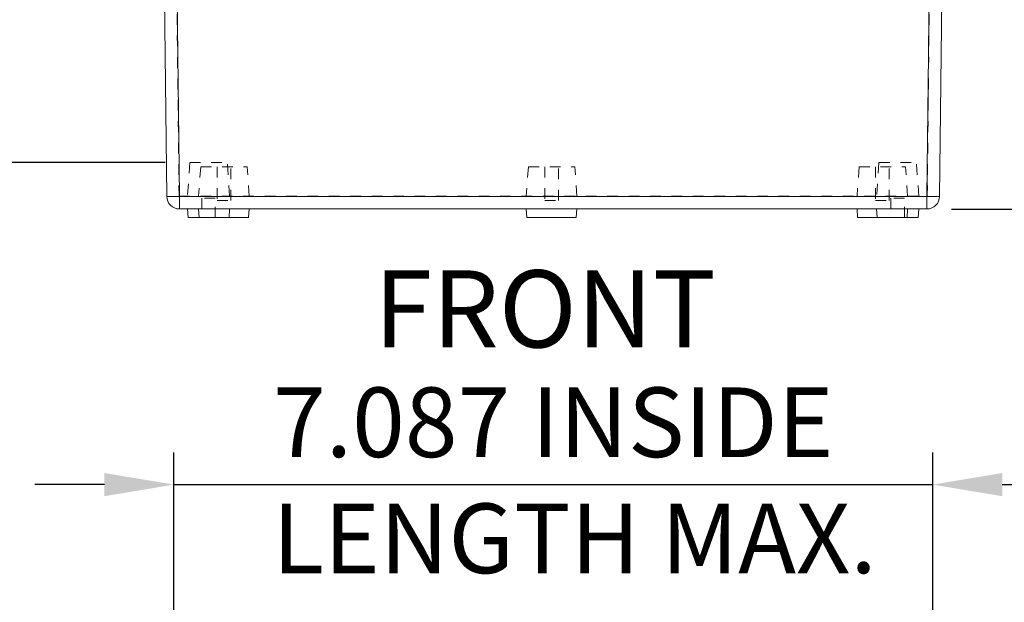
# Model space of a CAD drawing. Units: inches. Extents: x 0 to 57.8, y 0 to 43.8.
# Drawn here: x 4.9 to 14.1, y 16.5 to 22 of the extents above; entities that cross this region are included whole.
import ezdxf

# ---------------------------------------------------------------- set-up
doc = ezdxf.new("R2010")
doc.units = ezdxf.units.IN
doc.header["$MEASUREMENT"] = 0
doc.header["$PDSIZE"] = -1
doc.linetypes.add('HIDDEN', pattern=[0.075, 0.05, -0.025])
doc.layers.add('DIM', color=8, linetype='Continuous')
doc.layers.add('FORMAT', color=7, linetype='Continuous')
doc.styles.get("Standard").update_dxf_attribs({"font": 'GOTHIC.TTF'})
doc.dimstyles.get("Standard").update_dxf_attribs({"dimtxt": 0.65, "dimasz": 0.65, "dimexe": 0.3, "dimexo": 0.23, "dimgap": 0.2, "dimtad": 1, "dimdec": 3, "dimzin": 0, "dimdsep": 46, "dimtxsty": 'Standard', "dimcen": 0.09, "dimadec": 0, "dimazin": 0, "dimtfac": 1, "dimtdec": 3, "dimtmove": 0, "dimatfit": 3, "dimfxl": 0, "dimtolj": 1, "dimtzin": 0, "dimarcsym": 0})

# ---------------------------------------------------------------- blocks, each defined once
blk = doc.blocks.new('*D58')
at = {"layer": 'Defpoints', "color": 0}
for p in [(6.3541, 25.8028), (4.3353, 20.6458), (6.4771, 20.6458)]:
    blk.add_point(p, dxfattribs=at)
at = {"layer": 'DIM', "color": 0, "lineweight": -2}
for p, q in [((6.1241, 25.8028), (4.0353, 25.8028)), ((4.3353, 25.1528), (4.3353, 21.2958)), ((6.2471, 20.6458), (4.0353, 20.6458))]:
    blk.add_line(p, q, dxfattribs=at)
at = {"layer": 'DIM', "color": 0}
for points in [[(4.227, 25.1528), (4.4436, 25.1528), (4.3353, 25.8028)], [(4.227, 21.2958), (4.4436, 21.2958), (4.3353, 20.6458)]]:
    blk.add_solid(points, dxfattribs=at)
at = {"layer": 'DIM', "color": 0, "insert": (3.4689, 23.224), "char_height": 0.65, "attachment_point": 2, "rotation": 90}
blk.add_mtext('\\A1;5.157', dxfattribs=at)
blk = doc.blocks.new('*D60')
at = {"layer": 'Defpoints', "color": 0}
for p in [(13.2672, 25.9209), (13.3619, 20.2122), (15.6622, 20.2122)]:
    blk.add_point(p, dxfattribs=at)
at = {"layer": 'DIM', "color": 0, "lineweight": -2}
for p, q in [((13.4972, 25.9209), (15.9622, 25.9209)), ((15.6622, 25.2709), (15.6622, 20.8622)), ((13.5919, 20.2122), (15.9622, 20.2122))]:
    blk.add_line(p, q, dxfattribs=at)
at = {"layer": 'DIM', "color": 0}
for points in [[(15.5539, 25.2709), (15.7705, 25.2709), (15.6622, 25.9209)], [(15.5539, 20.8622), (15.7705, 20.8622), (15.6622, 20.2122)]]:
    blk.add_solid(points, dxfattribs=at)
at = {"layer": 'DIM', "color": 0, "insert": (14.7795, 23.0666), "char_height": 0.65, "attachment_point": 2, "rotation": 90}
blk.add_mtext('\\A1;5.709', dxfattribs=at)
blk = doc.blocks.new('*D72')
at = {"layer": 'Defpoints', "color": 0}
for p in [(13.4155, 17.64), (6.3285, 15.2835), (13.4155, 15.2835)]:
    blk.add_point(p, dxfattribs=at)
at = {"layer": 'DIM', "color": 0, "lineweight": -2}
for p, q in [((6.3285, 15.5135), (6.3285, 17.94)), ((13.4155, 15.5135), (13.4155, 17.94)), ((5.6785, 17.64), (5.0285, 17.64)), ((6.3285, 17.64), (13.4155, 17.64)), ((14.0655, 17.64), (14.7155, 17.64))]:
    blk.add_line(p, q, dxfattribs=at)
at = {"layer": 'DIM', "color": 0}
for points in [[(5.6785, 17.7483), (5.6785, 17.5316), (6.3285, 17.64)], [(14.0655, 17.7483), (14.0655, 17.5316), (13.4155, 17.64)]]:
    blk.add_solid(points, dxfattribs=at)
at = {"layer": 'DIM', "color": 0, "insert": (9.872, 17.68), "char_height": 0.65, "attachment_point": 5}
blk.add_mtext('\\A1;7.087 INSIDE\\P  LENGTH MAX.', dxfattribs=at)

msp = doc.modelspace()

# ---------------------------------------------------------------- linework, layer by layer
at = {"color": 7, "linetype": 'HIDDEN', "lineweight": 0}
for p, q in [((6.376, 20.3308), (6.3269, 24.9368)), ((13.3649, 20.3308), (13.4139, 24.9368)), ((6.379, 20.3295), (6.3326, 24.6808)), ((13.4082, 24.6808), (13.3619, 20.3295)), ((6.4771, 20.6458), (6.4551, 20.3308)), ((6.4771, 20.6458), (6.8267, 20.6458)), ((6.5785, 20.6068), (6.5592, 20.3308)), ((6.5785, 20.6068), (7.0123, 20.6068)), ((6.7324, 20.6068), (6.7324, 20.2918)), ((6.8488, 20.3308), (6.8267, 20.6458)), ((6.8584, 20.2918), (6.8584, 20.6068)), ((7.0316, 20.3308), (7.0123, 20.6068)), ((9.6393, 20.6068), (9.62, 20.3308)), ((9.6393, 20.6068), (10.0732, 20.6068)), ((9.7933, 20.6068), (9.7933, 20.2918)), ((9.9192, 20.2918), (9.9192, 20.6068)), ((10.0925, 20.3308), (10.0732, 20.6068)), ((12.7285, 20.6068), (12.7092, 20.3308)), ((12.7285, 20.6068), (13.1623, 20.6068)), ((12.8824, 20.6068), (12.8824, 20.2918)), ((12.9141, 20.6458), (12.8921, 20.3308)), ((12.9141, 20.6458), (12.8921, 20.3308)), ((12.9141, 20.6458), (13.2638, 20.6458)), ((13.0084, 20.2918), (13.0084, 20.6068)), ((13.1816, 20.3308), (13.1623, 20.6068)), ((13.2858, 20.3308), (13.2637, 20.6458)), ((13.2858, 20.3308), (13.2638, 20.6458)), ((6.376, 20.3308), (13.3649, 20.3308)), ((13.3619, 20.3295), (6.379, 20.3295)), ((6.379, 20.3295), (6.379, 20.2128)), ((13.3619, 20.2128), (13.3619, 20.3295)), ((6.7149, 20.3128), (6.5889, 20.3128)), ((6.5889, 20.3128), (6.5889, 20.1338)), ((6.7149, 20.1338), (6.7149, 20.3128)), ((6.7324, 20.2918), (6.8584, 20.2918)), ((9.7933, 20.2918), (9.9192, 20.2918)), ((12.8824, 20.2918), (13.0084, 20.2918)), ((13.1519, 20.3128), (13.0259, 20.3128)), ((13.0259, 20.3128), (13.0259, 20.1338)), ((13.1519, 20.1338), (13.1519, 20.3128)), ((6.5592, 20.2128), (6.5647, 20.1338)), ((13.1761, 20.1338), (13.1816, 20.2128))]:
    msp.add_line(p, q, dxfattribs=at)
at = {"color": 7, "linetype": 'Continuous', "lineweight": 15}
for p, q in [((6.261, 20.3295), (6.2147, 24.6808)), ((6.3326, 24.6808), (6.379, 20.3295)), ((13.3619, 20.3295), (13.4082, 24.6808)), ((13.5262, 24.6808), (13.4799, 20.3295)), ((6.379, 20.3295), (13.3619, 20.3295)), ((6.379, 20.3295), (6.379, 20.2128)), ((13.3619, 20.2128), (13.3619, 20.3295)), ((13.3619, 20.2128), (6.379, 20.2128)), ((6.4551, 20.2128), (6.4606, 20.1338)), ((6.8432, 20.1338), (6.8488, 20.2128)), ((7.0261, 20.1338), (7.0316, 20.2128)), ((9.62, 20.2128), (9.6256, 20.1338)), ((10.0869, 20.1338), (10.0925, 20.2128)), ((12.7092, 20.2128), (12.7147, 20.1338)), ((12.8921, 20.2128), (12.8976, 20.1338)), ((13.2803, 20.1338), (13.2858, 20.2128)), ((6.8432, 20.1338), (6.4606, 20.1338)), ((7.0261, 20.1338), (6.8432, 20.1338)), ((10.0869, 20.1338), (9.6256, 20.1338)), ((12.8976, 20.1338), (12.7147, 20.1338)), ((13.2803, 20.1338), (12.8976, 20.1338))]:
    msp.add_line(p, q, dxfattribs=at)
for centre, radius, start, end in [((6.32, 23.1), 2.7711, 268.78009, 271.21991), ((6.379, 20.3308), 0.118, 180.61, 270), ((13.4209, 23.1), 2.7711, 268.78009, 271.21991), ((13.3619, 20.3308), 0.118, 270, 359.39)]:
    msp.add_arc(centre, radius, start, end, dxfattribs=at)
at = {"color": 7, "linetype": 'HIDDEN', "lineweight": 0}
for centre in [(6.32, 23.1), (13.4209, 23.1)]:
    msp.add_arc(centre, 2.7711, 268.78009, 271.21991, dxfattribs=at)

# ---------------------------------------------------------------- texts
at = {"layer": 'FORMAT', "color": 7}
msp.add_text('FRONT', height=0.72, dxfattribs=at).set_placement((8.1971, 18.9201))

# ---------------------------------------------------------------- dimensions: what is measured, and where the dimension line sits
at = {"layer": 'DIM'}
for base, p1, p2, picture, middle in [((15.6622, 20.2122), (13.2672, 25.9209), (13.3619, 20.2122), '*D60', (15.6622, 23.0666)), ((4.3353, 20.6458), (6.3541, 25.8028), (6.4771, 20.6458), '*D58', (4.3353, 23.224))]:
    dim = msp.add_linear_dim(base=base, p1=p1, p2=p2, angle=90, dimstyle='Standard', dxfattribs=at)
    dim.commit()
    dim.dimension.update_dxf_attribs({"geometry": picture, "text_midpoint": middle, "dimtype": 160})
dim = msp.add_linear_dim(base=(13.4155, 17.64), p1=(6.3285, 15.2835), p2=(13.4155, 15.2835), text='<> INSIDE\\X  LENGTH MAX.', dimstyle='Standard', override={"dimtmove": 2}, dxfattribs=at)
dim.commit()
dim.dimension.update_dxf_attribs({"geometry": '*D72', "text_midpoint": (9.872, 17.68), "dimtype": 160})

doc.saveas('drawing.dxf')
